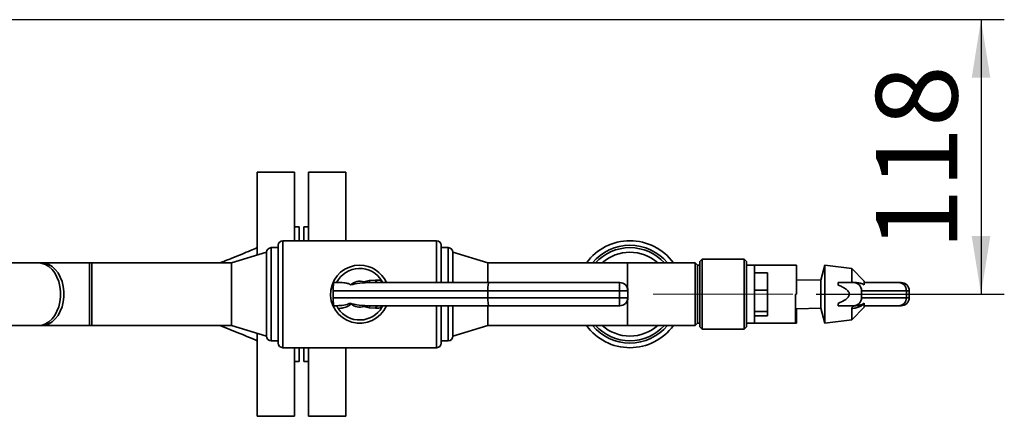
# Paper-space layout 'Blatt2' of a CAD drawing. Units: millimetres. Extents: x 0 to 4227, y 0 to 2970.
# Drawn here: x 1555 to 1978, y 736 to 907 of the extents above; entities that cross this region are included whole.
import ezdxf

# ---------------------------------------------------------------- set-up
doc = ezdxf.new("R2010")
doc.units = ezdxf.units.MM
doc.linetypes.add('CENTERX2', pattern=[20.32, 12.7, -2.54, 2.54, -2.54])
doc.layers.add('1', color=7, linetype='Continuous')
doc.styles.add('SLDTEXTSTYLE1', font='TXT', dxfattribs={"width": 0.605})
doc.dimstyles.new('SLDDIMSTYLE0', dxfattribs={"dimtxt": 35, "dimasz": 25, "dimexe": 0, "dimexo": 0.0625, "dimgap": 8.75, "dimtad": 1, "dimdec": 1, "dimrnd": 1e-09, "dimzin": 12, "dimdsep": 46, "dimtxsty": 'SLDTEXTSTYLE1', "dimsah": 1, "dimcen": 0.09, "dimadec": 0, "dimazin": 3, "dimtfac": 1, "dimtdec": 1, "dimtofl": 0, "dimtmove": 0, "dimatfit": 3, "dimfxl": 1, "dimfrac": 2, "dimtolj": 1, "dimtzin": 12, "dimarcsym": 0})

# ---------------------------------------------------------------- blocks, each defined once
blk = doc.blocks.new('_D_19')
at = {"layer": '1', "ltscale": 10}
for p, q in [((1376.55, 906.77), (1978.08, 906.77)), ((1968.08, 906.77), (1968.08, 788.77)), ((1897.35, 788.77), (1978.08, 788.77))]:
    blk.add_line(p, q, dxfattribs=at)
for points in [[(1968.08, 906.77), (1964.08, 881.77), (1972.08, 881.77)], [(1968.08, 788.77), (1972.08, 813.77), (1964.08, 813.77)]]:
    blk.add_solid(points, dxfattribs=at)
at = {"layer": '1', "ltscale": 10, "insert": (1922.96, 807.66), "char_height": 35, "attachment_point": 1, "rotation": 90, "style": 'SLDTEXTSTYLE1'}
blk.add_mtext('118', dxfattribs=at)

psp = doc.layouts.new('Blatt2')

# ---------------------------------------------------------------- linework, layer by layer
at = {"color": 7, "linetype": 'Continuous', "lineweight": 35, "ltscale": 10}
for p, q in [((1673.35, 841.27), (1657.35, 841.27)), ((1657.35, 805.55), (1657.35, 841.27)), ((1673.35, 811.77), (1673.35, 841.27)), ((1695.35, 841.27), (1679.35, 841.27)), ((1679.35, 841.27), (1679.35, 811.77)), ((1695.35, 841.27), (1695.35, 811.77)), ((1675.35, 817.77), (1673.35, 817.77)), ((1675.35, 811.77), (1675.35, 817.77)), ((1679.35, 817.77), (1677.35, 817.77)), ((1677.35, 817.77), (1677.35, 811.77)), ((1734.35, 811.77), (1668.35, 811.77)), ((1666.35, 808.77), (1663.35, 808.77)), ((1666.35, 767.77), (1666.35, 809.77)), ((1736.35, 809.77), (1736.35, 793.77)), ((1739.35, 808.77), (1736.35, 808.77)), ((1661.35, 806.77), (1646.35, 802.22)), ((1661.35, 770.77), (1661.35, 806.77)), ((1756.35, 802.22), (1741.35, 806.77)), ((1741.35, 793.77), (1741.35, 806.77)), ((1848.35, 803.77), (1847.35, 802.77)), ((1866.35, 803.77), (1848.35, 803.77)), ((1848.35, 803.77), (1848.35, 773.77)), ((1867.35, 802.77), (1866.35, 803.77)), ((1866.35, 784.59), (1866.35, 803.77)), ((1563.42, 802.22), (1543.63, 802.22)), ((1564.84, 802.22), (1563.42, 802.22)), ((1585.35, 802.22), (1564.84, 802.22)), ((1586.35, 802.22), (1585.35, 802.22)), ((1585.35, 775.32), (1585.35, 802.22)), ((1646.35, 802.22), (1586.35, 802.22)), ((1586.35, 775.32), (1586.35, 802.22)), ((1646.35, 775.32), (1646.35, 802.22)), ((1816.35, 802.22), (1756.35, 802.22)), ((1756.35, 793.77), (1756.35, 802.22)), ((1817.35, 802.22), (1816.35, 802.22)), ((1816.35, 791.24), (1816.35, 802.22)), ((1845.35, 802.22), (1817.35, 802.22)), ((1846.35, 801.22), (1845.35, 802.22)), ((1845.35, 775.32), (1845.35, 802.22)), ((1847.35, 801.27), (1846.3, 801.27)), ((1846.35, 801.22), (1846.35, 776.32)), ((1847.35, 774.77), (1847.35, 802.77)), ((1867.35, 802.77), (1867.35, 784.87)), ((1870.85, 801.27), (1867.35, 801.27)), ((1888.75, 801.27), (1870.85, 801.27)), ((1870.85, 801.27), (1870.85, 784.6)), ((1888.75, 801.27), (1888.8, 801.27)), ((1888.8, 788.77), (1888.8, 801.27)), ((1900.96, 801.27), (1899.27, 794.77)), ((1912.61, 799.85), (1900.96, 801.27)), ((1900.96, 776.27), (1900.96, 801.27)), ((1917.88, 794.34), (1912.61, 799.85)), ((1912.61, 793.77), (1912.61, 799.85)), ((1705.39, 794.63), (1708.13, 794.85)), ((1870.85, 798.02), (1876.35, 798.02)), ((1876.35, 790.56), (1876.35, 798.02)), ((1899.27, 794.77), (1888.8, 795.01)), ((1899.27, 782.77), (1899.27, 794.77)), ((1690.1, 793.77), (1693.2, 793.77)), ((1703.17, 794.03), (1705.39, 794.63)), ((1706.17, 793.77), (1706.06, 793.77)), ((1706.17, 793.77), (1756.89, 793.77)), ((1756.89, 793.77), (1812.92, 793.77)), ((1812.92, 793.77), (1812.98, 793.77)), ((1870.85, 790.56), (1876.35, 790.56)), ((1876.35, 781.31), (1876.35, 790.56)), ((1906.8, 792.71), (1906.8, 793.77)), ((1906.8, 793.77), (1913.17, 793.77)), ((1913.17, 793.77), (1914.07, 793.77)), ((1917.88, 792.75), (1917.88, 794.34)), ((1917.88, 793.77), (1932.59, 793.77)), ((1932.59, 793.77), (1933.77, 793.77)), ((1756.36, 790.27), (1690.02, 790.27)), ((1690.02, 787.27), (1690.02, 790.27)), ((1690.02, 787.27), (1756.36, 787.27)), ((1756.36, 787.27), (1756.36, 790.27)), ((1812.85, 790.27), (1756.36, 790.27)), ((1756.36, 787.27), (1812.85, 787.27)), ((1812.85, 790.27), (1816.42, 790.27)), ((1812.85, 787.27), (1812.85, 790.27)), ((1812.85, 787.27), (1816.42, 787.27)), ((1816.35, 775.32), (1816.35, 786.3)), ((1816.42, 790.27), (1816.42, 787.27)), ((1816.48, 790.27), (1816.42, 790.27)), ((1816.42, 787.27), (1816.48, 787.27)), ((1816.48, 787.27), (1816.48, 790.27)), ((1816.48, 787.27), (1816.48, 790.27)), ((1816.48, 790.27), (1816.48, 790.27)), ((1816.48, 787.27), (1816.48, 787.27)), ((1888.8, 788.77), (1888.37, 788.77)), ((1888.37, 788.77), (1888.37, 776.27)), ((1916.79, 787.27), (1916.79, 790.27)), ((1936.08, 790.27), (1916.79, 790.27)), ((1916.79, 787.27), (1936.08, 787.27)), ((1936.08, 787.27), (1936.08, 790.27)), ((1937.27, 790.27), (1936.08, 790.27)), ((1936.08, 787.27), (1937.27, 787.27)), ((1937.27, 787.27), (1937.27, 790.27)), ((1937.27, 787.27), (1937.27, 790.27)), ((1691.63, 783.77), (1690.1, 783.77)), ((1690.1, 783.77), (1690.1, 783.77)), ((1705.39, 782.91), (1703.17, 783.5)), ((1708.13, 782.69), (1705.39, 782.91)), ((1706.06, 783.77), (1706.17, 783.77)), ((1756.89, 783.77), (1706.17, 783.77)), ((1736.35, 783.77), (1736.35, 767.77)), ((1741.35, 770.77), (1741.35, 783.77)), ((1756.35, 775.32), (1756.35, 783.77)), ((1812.92, 783.77), (1756.89, 783.77)), ((1812.98, 783.77), (1812.92, 783.77)), ((1866.35, 773.77), (1866.35, 784.59)), ((1867.35, 784.87), (1867.35, 774.77)), ((1870.85, 784.6), (1870.85, 776.27)), ((1888.37, 782.52), (1888.8, 782.53)), ((1888.8, 782.53), (1899.27, 782.77)), ((1888.8, 776.27), (1888.8, 782.53)), ((1899.27, 782.77), (1900.96, 776.27)), ((1906.8, 783.77), (1906.8, 784.83)), ((1906.8, 783.77), (1913.22, 783.77)), ((1912.61, 777.68), (1917.88, 783.19)), ((1912.61, 777.68), (1912.61, 782.57)), ((1913.22, 783.77), (1913.25, 783.77)), ((1913.96, 783.77), (1913.22, 783.77)), ((1917.88, 783.19), (1917.88, 784.59)), ((1932.59, 783.77), (1917.88, 783.77)), ((1933.77, 783.77), (1932.59, 783.77)), ((1870.85, 781.31), (1876.35, 781.31)), ((1870.85, 779.51), (1876.35, 779.51)), ((1876.35, 779.51), (1876.35, 781.31)), ((1525.16, 775.32), (1563.42, 775.32)), ((1563.42, 775.32), (1564.84, 775.32)), ((1564.84, 775.32), (1585.35, 775.32)), ((1585.35, 775.32), (1586.35, 775.32)), ((1586.35, 775.32), (1646.35, 775.32)), ((1646.35, 775.32), (1661.35, 770.77)), ((1741.35, 770.77), (1756.35, 775.32)), ((1756.35, 775.32), (1816.35, 775.32)), ((1816.35, 775.32), (1845.35, 775.32)), ((1845.35, 775.32), (1846.35, 776.32)), ((1846.3, 776.27), (1847.35, 776.27)), ((1847.35, 774.77), (1848.35, 773.77)), ((1848.35, 773.77), (1866.35, 773.77)), ((1866.35, 773.77), (1867.35, 774.77)), ((1867.35, 776.27), (1870.85, 776.27)), ((1870.85, 776.27), (1888.37, 776.27)), ((1888.37, 776.27), (1888.8, 776.27)), ((1900.96, 776.27), (1912.61, 777.68)), ((1657.35, 736.27), (1657.35, 771.98)), ((1663.35, 768.77), (1666.35, 768.77)), ((1668.35, 765.77), (1734.35, 765.77)), ((1673.35, 736.27), (1673.35, 765.77)), ((1675.35, 759.77), (1675.35, 765.77)), ((1677.35, 765.77), (1677.35, 759.77)), ((1679.35, 765.77), (1679.35, 736.27)), ((1695.35, 765.77), (1695.35, 736.27)), ((1736.35, 768.77), (1739.35, 768.77)), ((1673.35, 759.77), (1675.35, 759.77)), ((1677.35, 759.77), (1679.35, 759.77)), ((1657.35, 736.27), (1673.35, 736.27)), ((1679.35, 736.27), (1695.35, 736.27))]:
    psp.add_line(p, q, dxfattribs=at)
at = {"color": 1, "linetype": 'Continuous', "lineweight": 35, "ltscale": 10}
for p, q in [((1668.35, 811.77), (1668.35, 765.77)), ((1734.35, 793.77), (1734.35, 811.77)), ((1663.35, 808.77), (1663.35, 768.77)), ((1739.35, 793.77), (1739.35, 808.77)), ((1937.27, 790.27), (1937.27, 790.27)), ((1937.27, 787.27), (1937.27, 787.27)), ((1734.35, 765.77), (1734.35, 783.77)), ((1739.35, 768.77), (1739.35, 783.77))]:
    psp.add_line(p, q, dxfattribs=at)
at = {"color": 7, "linetype": 'Continuous', "lineweight": 35, "ltscale": 10, "flags": 128}
for points in [[(1563.42, 775.32), (1564.99, 775.5), (1566.51, 776.05), (1567.95, 776.94), (1569.27, 778.15), (1570.42, 779.66), (1571.39, 781.41), (1572.13, 783.37), (1572.64, 785.47), (1572.9, 787.66), (1572.9, 789.88), (1572.64, 792.07), (1572.13, 794.17), (1571.39, 796.12), (1570.42, 797.88), (1569.27, 799.38), (1567.95, 800.6), (1566.51, 801.49), (1564.99, 802.03), (1563.42, 802.22)], [(1564.13, 775.36), (1564.84, 775.32), (1566.4, 775.5), (1567.93, 776.05), (1569.37, 776.94), (1570.68, 778.15), (1571.84, 779.66), (1572.8, 781.41), (1573.55, 783.37), (1574.06, 785.47), (1574.32, 787.66), (1574.32, 789.88), (1574.06, 792.07), (1573.55, 794.17), (1572.8, 796.12), (1571.84, 797.88), (1570.68, 799.38), (1569.37, 800.6), (1567.93, 801.49), (1566.4, 802.03), (1564.84, 802.22), (1564.13, 802.18)], [(1710.9, 794.4), (1711.17, 793.89), (1711.24, 793.77)], [(1711.24, 783.77), (1711.17, 783.64), (1710.9, 783.14)]]:
    psp.add_lwpolyline(points, dxfattribs=at)
at = {"color": 7, "linetype": 'Continuous', "lineweight": 35, "ltscale": 100}
for centre, radius, start, end in [((1668.35, 809.77), 2, 90, 180), ((1734.35, 809.77), 2, 0, 90), ((1817.35, 788.77), 23, 35.7876, 144.2124), ((1663.35, 806.77), 2, 90, 180), ((1739.35, 806.77), 2, 0, 90), ((1817.35, 788.77), 20, 42.2603, 137.7397), ((1817.35, 788.77), 18, 48.3503, 131.6497), ((1701.35, 788.77), 12.5, 90, 336.4218), ((1701.35, 788.77), 11.09, 30.5202, 153.1912), ((1701.35, 788.77), 12.5, 23.5782, 90), ((1709.4, 795.03), 1.28, 188.1511, 259.1826), ((1701.35, 788.77), 5.57, 70.8492, 134.4244), ((1706.42, 794.78), 1.04, 188.2624, 256.3017), ((1854.34, 791.14), 41.51, 176.3734, 181.2074), ((1812.92, 790.27), 3.5, 359.9936, 89.9936), ((1812.98, 790.27), 3.5, 359.9936, 89.9936), ((1933.77, 790.27), 3.5, 359.9936, 89.9936), ((1854.34, 786.39), 41.51, 178.7926, 183.6266), ((1812.92, 787.27), 3.5, 270.0064, 0.0064), ((1812.98, 787.27), 3.5, 270.0064, 0.0064), ((1933.77, 787.27), 3.5, 270.0064, 0.0064), ((1701.35, 788.77), 11.09, 213.9755, 329.4798), ((1701.35, 788.77), 5.57, 228.6202, 289.1508), ((1706.42, 782.76), 1.04, 103.6983, 171.7376), ((1709.4, 782.51), 1.28, 100.8174, 171.8489), ((1817.35, 788.77), 23, 215.7876, 270), ((1817.35, 788.77), 20, 222.2603, 270), ((1817.35, 788.77), 18, 228.3503, 270), ((1817.35, 788.77), 18, 270, 311.6497), ((1817.35, 788.77), 20, 270, 317.7397), ((1817.35, 788.77), 23, 270, 324.2124), ((1663.35, 770.77), 2, 180, 270), ((1739.35, 770.77), 2, 270, 0), ((1668.35, 767.77), 2, 180, 270), ((1734.35, 767.77), 2, 270, 0)]:
    psp.add_arc(centre, radius, start, end, dxfattribs=at)
at = {"color": 1, "linetype": 'Continuous', "lineweight": 35, "ltscale": 100}
for centre, radius, start, end in [((1817.35, 788.77), 21, 39.8273, 140.1727), ((1712.69, 794.14), 1.81, 171.7181, 191.7763), ((1712.69, 783.4), 1.81, 168.2237, 188.2819), ((1817.35, 788.77), 21, 219.8273, 270), ((1817.35, 788.77), 21, 270, 320.1727)]:
    psp.add_arc(centre, radius, start, end, dxfattribs=at)
at = {"color": 7, "linetype": 'Continuous', "lineweight": 35, "ltscale": 100}
for centre, major_axis, ratio, start_param, end_param in [((1690.1, 790.27), (0, 3.5), 0.021859, 0, 1.570796), ((1706.29, 790.27), (12.54, 0), 0.279156, 1.589554, 2.354044), ((1756.89, 790.27), (0, 3.5), 0.152738, 0, 1.570796), ((1913.17, 790.27), (3.62, 0), 0.966141, 0, 1.570796), ((1932.59, 790.27), (0, 3.5), 0.996997, 4.712389, 6.283185), ((1690.1, 787.27), (0, 3.5), 0.021859, 1.570796, 3.118262), ((1756.89, 787.27), (0, 3.5), 0.152738, 1.570796, 3.141593), ((1913.17, 787.27), (3.62, 0), 0.966141, 4.73572, 6.283185), ((1932.59, 787.27), (0, 3.5), 0.996997, 3.141593, 4.712389), ((1706.29, 787.27), (-12.54, 0), 0.279156, 0.751454, 1.552038)]:
    psp.add_ellipse(centre, major_axis=major_axis, ratio=ratio, start_param=start_param, end_param=end_param, dxfattribs=at)
at = {"color": 7, "linetype": 'Continuous', "lineweight": 35, "ltscale": 10}
for points, knots in [([(1657.35, 808.77), (1656.39, 808.36), (1654.22, 807.44), (1650.6, 805.92), (1646.23, 804.12), (1643.06, 802.88), (1641.35, 802.22)], [0, 0, 0, 0, 0.180651, 0.407929, 0.681309, 1, 1, 1, 1]), ([(1708.13, 794.85), (1708.87, 794.83), (1709.79, 794.81), (1710.7, 794.47), (1710.9, 794.4)], [0, 0, 0, 0, 0.790345, 1, 1, 1, 1]), ([(1693.2, 793.77), (1694.06, 793.72), (1695.41, 793.65), (1696.88, 793.23), (1697.34, 792.83), (1697.44, 792.75)], [0, 0, 0, 0, 0.570113, 0.905911, 1, 1, 1, 1]), ([(1706.06, 793.77), (1705.57, 793.76), (1704.6, 793.75), (1703.65, 793.94), (1703.17, 794.03)], [0, 0, 0, 0, 0.496634, 1, 1, 1, 1]), ([(1906.8, 784.83), (1907.71, 785.24), (1909.03, 785.83), (1910.57, 786.92), (1911.31, 787.74), (1911.58, 788.55), (1911.55, 789.17), (1911.21, 789.91), (1910.41, 790.76), (1909.15, 791.6), (1907.87, 792.25), (1907.07, 792.59), (1906.8, 792.71)], [0, 0, 0, 0, 0.232446, 0.334607, 0.437912, 0.483116, 0.528567, 0.58047, 0.666614, 0.797155, 0.930989, 1, 1, 1, 1]), ([(1914.07, 793.77), (1914.78, 793.72), (1915.9, 793.65), (1917.17, 793.23), (1917.75, 792.83), (1917.88, 792.75)], [0, 0, 0, 0, 0.570113, 0.905911, 1, 1, 1, 1]), ([(1690.1, 783.77), (1691.09, 783.81), (1693.07, 783.88), (1695.54, 784.14), (1696.76, 784.71), (1697.13, 784.88)], [0, 0, 0, 0, 0.410189, 0.823912, 1, 1, 1, 1]), ([(1692.15, 782.57), (1692.08, 782.68), (1691.94, 782.91), (1691.78, 783.21), (1691.67, 783.5), (1691.63, 783.67), (1691.63, 783.75), (1691.63, 783.77)], [0, 0, 0, 0, 0.192757, 0.386107, 0.565156, 0.864595, 1, 1, 1, 1]), ([(1697.66, 784.59), (1697.37, 784.32), (1696.58, 783.6), (1694.81, 783.03), (1693.25, 782.7), (1692.35, 782.59), (1692.15, 782.57)], [0, 0, 0, 0, 0.206518, 0.551163, 0.903711, 1, 1, 1, 1]), ([(1697.13, 784.88), (1697.28, 784.82), (1697.47, 784.75), (1697.63, 784.61), (1697.66, 784.59)], [0, 0, 0, 0, 0.780373, 1, 1, 1, 1]), ([(1703.17, 783.5), (1703.74, 783.61), (1704.69, 783.78), (1705.66, 783.77), (1706.06, 783.77)], [0, 0, 0, 0, 0.595204, 1, 1, 1, 1]), ([(1710.9, 783.14), (1710.62, 783.04), (1709.71, 782.71), (1708.78, 782.7), (1708.13, 782.69)], [0, 0, 0, 0, 0.299465, 1, 1, 1, 1]), ([(1917.88, 784.59), (1917.5, 784.32), (1916.49, 783.6), (1914.91, 783.03), (1913.54, 782.7), (1912.78, 782.59), (1912.61, 782.57)], [0, 0, 0, 0, 0.206518, 0.551163, 0.903711, 1, 1, 1, 1]), ([(1912.61, 782.57), (1912.62, 782.68), (1912.65, 782.91), (1912.85, 783.21), (1913.2, 783.5), (1913.58, 783.67), (1913.87, 783.75), (1913.96, 783.77)], [0, 0, 0, 0, 0.192757, 0.386107, 0.565156, 0.864595, 1, 1, 1, 1]), ([(1913.25, 783.77), (1913.87, 783.81), (1915.1, 783.88), (1916.57, 784.14), (1917.58, 784.71), (1917.88, 784.88)], [0, 0, 0, 0, 0.410189, 0.823912, 1, 1, 1, 1]), ([(1917.88, 784.88), (1917.88, 784.82), (1917.88, 784.75), (1917.88, 784.61), (1917.88, 784.59)], [0, 0, 0, 0, 0.780373, 1, 1, 1, 1]), ([(1641.35, 775.32), (1644.18, 774.2), (1649.55, 772.09), (1654.85, 769.83), (1657.35, 768.77)], [0, 0, 0, 0, 0.52947, 1, 1, 1, 1])]:
    psp.add_open_spline(points, degree=3, knots=knots, dxfattribs=at)
at = {"layer": '1', "linetype": 'CENTERX2', "lineweight": 18, "ltscale": 10}
for p, q in [((1887.35, 788.77), (1827.35, 788.77)), ((1828.35, 788.77), (1886.35, 788.77))]:
    psp.add_line(p, q, dxfattribs=at)

# ---------------------------------------------------------------- dimensions: what is measured, and where the dimension line sits
at = {"layer": '1', "ltscale": 10}
dim = psp.add_linear_dim(base=(1968.08, 788.77), p1=(1366.55, 906.77), p2=(1887.35, 788.77), angle=90, dimstyle='SLDDIMSTYLE0', dxfattribs=at)
dim.commit()
dim.dimension.update_dxf_attribs({"geometry": '_D_19', "text_midpoint": (1968.08, 847.77), "dimtype": 160})

doc.saveas('drawing.dxf')
